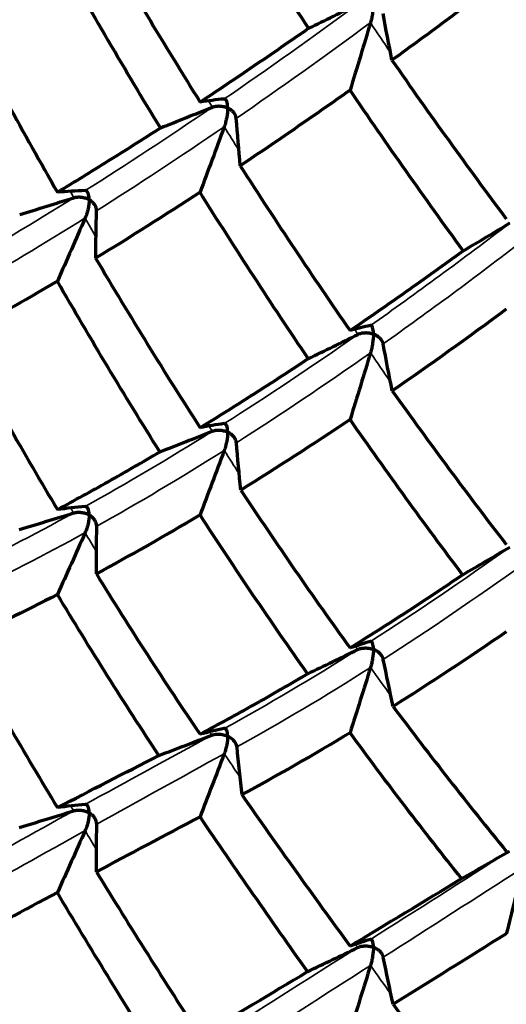
# Model space of a CAD drawing. Units: millimetres. Extents: x 277 to 851, y 83 to 670.
# Drawn here: x 542 to 546, y 93 to 100 of the extents above; entities that cross this region are included whole.
import ezdxf

# ---------------------------------------------------------------- set-up
doc = ezdxf.new("R2010")
doc.units = ezdxf.units.MM
doc.header["$LTSCALE"] = 0.75
doc.layers.add('Visible', color=7, linetype='Continuous', lineweight=70)
doc.layers.add('Visible Narrow', color=7, linetype='Continuous', lineweight=35)

msp = doc.modelspace()

# ---------------------------------------------------------------- linework, layer by layer
at = {"layer": 'Visible'}
for centre, major_axis, ratio, start_param, end_param in [((517.4895, 137.0811), (-51.9572, 0.6057), 0.825257, 2.119069, 2.127098), ((546.1015, 105.583), (-6.7231, 15.3352), 0.378536, 1.753999, 1.844478), ((533.9863, 76.6288), (10.8134, 22.8375), 0.286713, 0.170164, 0.191027), ((520.898, 137.7893), (-50.9955, 1.013), 0.831632, 2.037119, 2.045305), ((524.6535, 137.77), (-49.4163, 1.2506), 0.838831, 1.951855, 1.960314), ((531.4208, 76.2443), (12.8414, 22.3625), 0.328896, 0.201499, 0.221789), ((515.447, 133.1751), (-50.99, 1.3426), 0.830305, 2.216968, 2.225154), ((536.4024, 73.8871), (9.2126, 24.0847), 0.242331, 0.156735, 0.177026), ((518.9729, 133.6779), (-49.402, 1.7772), 0.837121, 2.135193, 2.143652), ((546.1479, 104.5755), (-6.2487, 15.5335), 0.413601, 1.840681, 1.929984), ((548.7917, 107.2554), (-8.5601, 17.4958), 0.433822, 1.934967, 2.010873), ((533.7216, 73.3127), (11.2794, 23.8177), 0.286694, 0.187019, 0.206667), ((522.7946, 133.4817), (-47.2688, 2.0227), 0.844815, 2.049931, 2.058791), ((548.7327, 107.9948), (-7.6295, 19.2337), 0.468331, 1.994103, 2.066959), ((526.7279, 132.5821), (-44.6291, 2.0794), 0.853737, 1.960786, 1.970197), ((531.1039, 72.8481), (13.4806, 23.4706), 0.328866, 0.224261, 0.243135), ((517.8768, 129.1779), (-47.2379, 2.6835), 0.842099, 2.236023, 2.244882), ((547.7156, 105.9576), (-6.6283, 17.7181), 0.469464, 1.968217, 2.046825), ((555.019, 99.2719), (-15.6476, 23.0543), 0.475325, 1.404972, 1.455243), ((521.7745, 128.8398), (-44.5806, 2.9653), 0.850743, 2.151841, 2.161252), ((536.1681, 70.4515), (9.6717, 25.2786), 0.242306, 0.179488, 0.198363), ((548.3265, 105.0721), (-7.662, 16.207), 0.45343, 1.992108, 2.072827), ((533.4079, 69.7343), (11.9522, 25.2307), 0.286656, 0.215738, 0.233744), ((524.651, 127.6163), (43.9792, 0.0248), 0.818753, -1.139304, -1.129704), ((587.433, 97.9267), (-43.9563, 0.0137), 0.819142, 0.082297, 0.091902), ((552.9448, 99.2993), (-15.1683, 20.4365), 0.403113, 1.500473, 1.553344), ((533.0759, 74.7614), (11.1735, 19.4748), 0.328962, 0.225923, 0.248587), ((526.7197, 126.9751), (44.6658, 1.7187), 0.781155, -1.250594, -1.241187), ((549.8995, 97.4444), (13.4598, 6.8999), 0.025686, 2.064939, 2.12977), ((520.1826, 123.6122), (43.9761, 0.028), 0.818852, -0.964832, -0.955231), ((558.6192, 102.6784), (-17.6923, 27.194), 0.558768, 1.523894, 1.567156), ((548.8567, 96.7496), (11.6756, 7.26), 0.031136, 4.305461, 4.378898), ((551.5172, 98.1759), (15.2864, 7.777), 0.027433, 2.201549, 2.26084), ((537.624, 72.61), (8.0143, 20.9734), 0.242381, 0.1812, 0.203864), ((521.7636, 123.2315), (44.6294, 2.4905), 0.784094, -1.089986, -1.080578), ((549.3044, 97.0989), (12.6073, 7.8589), 0.032868, 4.201002, 4.269596), ((556.2292, 103.7253), (-17.8427, 25.7965), 0.494419, 1.64078, 1.68397)]:
    msp.add_ellipse(centre, major_axis=major_axis, ratio=ratio, start_param=start_param, end_param=end_param, dxfattribs=at)
at = {"layer": 'Visible', "extrusion": (0, 0, -1)}
for centre, major_axis, ratio, start_param, end_param in [((596.0606, 107.0582), (51.9666, 1.0746), 0.82011, 2.999098, 3.007123), ((536.9372, 95.7186), (8.5347, 22.3465), 0.242258, 1.276905, 1.299019), ((594.523, 102.9584), (50.9811, 2.1364), 0.819773, 3.102243, 3.110426), ((534.6736, 95.7281), (10.0441, 21.2398), 0.28667, 1.260989, 1.283389), ((592.0207, 99.1252), (49.3475, 3.2103), 0.818096, 3.205792, 3.214248), ((532.5981, 95.9486), (11.4939, 20.0405), 0.328893, 1.24397, 1.266562), ((593.506, 105.1997), (49.3479, 3.1936), 0.821814, 3.031104, 3.03956), ((537.2744, 93.737), (8.2433, 21.5838), 0.242241, 1.288682, 1.311272), ((590.7723, 101.3249), (47.1426, 4.2292), 0.820067, 3.134878, 3.143734), ((535.0893, 93.8683), (9.7236, 20.5624), 0.286644, 1.278566, 1.301256), ((533.0805, 94.2157), (11.1706, 19.4773), 0.32886, 1.267422, 1.290085), ((587.2031, 97.8925), (44.3867, 5.2312), 0.8167, 3.239525, 3.248933), ((588.6851, 103.2762), (44.3872, 5.2427), 0.823431, 3.065596, 3.075004), ((537.63, 92.0642), (8.0115, 20.9771), 0.242203, 1.312133, 1.334794), ((533.4275, 91.6229), (11.934, 25.2364), 0.286648, 1.305781, 1.323788), ((587.2134, 92.2856), (-44.3973, 5.22), 0.81788, -0.09389, -0.084483), ((531.132, 91.5488), (13.4508, 23.4526), 0.328885, 1.265607, 1.284503), ((538.7789, 89.5795), (7.9752, 26.7524), 0.19603, 1.342631, 1.360638), ((536.1935, 89.1556), (9.6466, 25.2565), 0.242295, 1.310314, 1.32921), ((588.6931, 97.674), (-44.4146, 5.0714), 0.811179, -0.265304, -0.255898)]:
    msp.add_ellipse(centre, major_axis=major_axis, ratio=ratio, start_param=start_param, end_param=end_param, dxfattribs=at)
at = {"layer": 'Visible', "extrusion": (1.13504e-16, 1.36183e-17, -1)}
msp.add_ellipse((548.8629, 108.9772), major_axis=(11.789, 11.8889), ratio=0.247128, start_param=2.285107, end_param=2.356006, dxfattribs=at)
at = {"layer": 'Visible', "extrusion": (-1.32798e-16, 6.84509e-17, -1)}
msp.add_ellipse((547.5941, 107.1342), major_axis=(10.4549, 10.0567), ratio=0.25289, start_param=2.320667, end_param=2.397854, dxfattribs=at)
at = {"layer": 'Visible', "extrusion": (9.11654e-17, -1.06371e-17, -1)}
msp.add_ellipse((550.0728, 110.8371), major_axis=(12.7619, 15.3657), ratio=0.300544, start_param=2.256063, end_param=2.321149, dxfattribs=at)
at = {"layer": 'Visible', "extrusion": (3.42548e-18, 4.0274e-18, -1)}
msp.add_ellipse((549.6262, 109.8793), major_axis=(12.2541, 14.4073), ratio=0.301737, start_param=2.321716, end_param=2.388927, dxfattribs=at)
at = {"layer": 'Visible', "extrusion": (-1.68158e-16, 3.48628e-17, -1)}
msp.add_ellipse((548.257, 107.2622), major_axis=(10.7702, 11.7921), ratio=0.308809, start_param=2.342157, end_param=2.416495, dxfattribs=at)
at = {"layer": 'Visible', "extrusion": (2.05249e-16, -9.41083e-17, -1)}
msp.add_ellipse((548.3811, 107.8655), major_axis=(11.0415, 12.3927), ratio=0.315107, start_param=2.45372, end_param=2.525289, dxfattribs=at)
at = {"layer": 'Visible', "extrusion": (-1.04828e-18, 6.97215e-18, -1)}
msp.add_ellipse((552.0054, 114.8449), major_axis=(-4.2176, 28.0514), ratio=0.546292, start_param=4.007743, end_param=4.064659, dxfattribs=at)
at = {"layer": 'Visible', "extrusion": (1.11193e-16, 1.3904e-17, -1)}
msp.add_ellipse((549.0322, 107.4949), major_axis=(10.8979, 13.5373), ratio=0.350004, start_param=2.276412, end_param=2.349214, dxfattribs=at)
at = {"layer": 'Visible', "extrusion": (1.0183e-16, 2.38599e-18, -1)}
msp.add_ellipse((549.3355, 108.8552), major_axis=(11.435, 14.9081), ratio=0.356182, start_param=2.40404, end_param=2.472374, dxfattribs=at)
at = {"layer": 'Visible', "extrusion": (-2.59621e-18, 8.07603e-18, -1)}
msp.add_ellipse((550.041, 110.4271), major_axis=(-7.2154, 22.4451), ratio=0.507944, start_param=4.068991, end_param=4.133669, dxfattribs=at)
at = {"layer": 'Visible', "extrusion": (-8.9565e-16, 2.00212e-15, -1)}
msp.add_ellipse((549.1706, 97.3765), major_axis=(12.5575, 6.1171), ratio=0.037751, start_param=4.154779, end_param=4.222913, dxfattribs=at)
at = {"layer": 'Visible', "extrusion": (-6.55806e-18, 9.01666e-18, -1)}
msp.add_ellipse((553.9776, 99.6409), major_axis=(-15.8269, 21.7604), ratio=0.433304, start_param=-1.544512, end_param=-1.493839, dxfattribs=at)
at = {"layer": 'Visible', "extrusion": (-5.61839e-18, 8.84575e-18, -1)}
msp.add_ellipse((564.6475, 106.112), major_axis=(-20.4652, 32.221), ratio=0.665324, start_param=-1.563909, end_param=-1.526746, dxfattribs=at)
at = {"layer": 'Visible', "extrusion": (-2.07302e-16, 2.95239e-16, -1)}
msp.add_ellipse((550.0305, 97.3933), major_axis=(13.5254, 8.8194), ratio=0.04748, start_param=1.937536, end_param=2.002317, dxfattribs=at)
at = {"layer": 'Visible'}
for points, knots in [([(544.1438, 100.1722), (544.0108, 100.3732), (543.8789, 100.5759), (543.6176, 100.9848), (543.4881, 101.1909), (543.3598, 101.3987)], [-0.1777139, -0.1777139, -0.1777139, -0.1777139, -0.0888574, -0.0888574, -0.0000009, -0.0000009, -0.0000009, -0.0000009]), ([(542.6041, 100.9003), (542.7272, 100.687), (542.8517, 100.4752), (543.1036, 100.055), (543.231, 99.8464), (543.3598, 99.6396)], [-0.1768358, -0.1768358, -0.1768358, -0.1768358, -0.0884185, -0.0884185, -0.0000013, -0.0000013, -0.0000013, -0.0000013]), ([(543.0733, 99.4525), (542.9464, 99.6614), (542.821, 99.872), (542.5731, 100.2962), (542.4507, 100.5099), (542.3297, 100.7252)], [-0.1764404, -0.1764404, -0.1764404, -0.1764404, -0.0882206, -0.0882206, -0.0000009, -0.0000009, -0.0000009, -0.0000009]), ([(545.5715, 100.5539), (545.4324, 100.4482), (545.2939, 100.3444), (545.0187, 100.1405), (544.8819, 100.0404), (544.7459, 99.9422)], [0.0000015, 0.0000015, 0.0000015, 0.0000015, 0.0888579, 0.0888579, 0.1777145, 0.1777145, 0.1777145, 0.1777145]), ([(544.6122, 100.3512), (544.6122, 100.3507), (544.6122, 100.3501), (544.6121, 100.3305), (544.6102, 100.3075), (544.6047, 100.2715), (544.6024, 100.2593), (544.5974, 100.2362), (544.5945, 100.2246), (544.591, 100.213)], [-0.00027376, -0.00027376, -0.00027376, -0.00027376, 0, 0, 0.00988373, 0.00988373, 0.01440327, 0.01440327, 0.01824304, 0.01824304, 0.01824304, 0.01824304]), ([(543.3598, 99.6396), (543.4886, 99.7246), (543.6184, 99.8115), (543.8797, 99.9891), (544.0113, 100.0797), (544.1438, 100.1722)], [0.0000017, 0.0000017, 0.0000017, 0.0000017, 0.0884186, 0.0884186, 0.1768362, 0.1768362, 0.1768362, 0.1768362]), ([(544.7459, 99.9422), (544.8813, 99.7474), (545.0178, 99.5543), (545.2931, 99.1718), (545.4318, 98.9823), (545.5715, 98.7947)], [-0.1768359, -0.1768359, -0.1768359, -0.1768359, -0.0884185, -0.0884185, -0.0000013, -0.0000013, -0.0000013, -0.0000013]), ([(543.5598, 99.597), (543.5598, 99.5975), (543.5598, 99.598), (543.5597, 99.6171), (543.5574, 99.6334), (543.5509, 99.6502), (543.5483, 99.6547), (543.5423, 99.6603), (543.5388, 99.6619), (543.5347, 99.6615)], [-0.0002714, -0.0002714, -0.0002714, -0.0002714, 0, 0, 0.00980594, 0.00980594, 0.01429332, 0.01429332, 0.01811211, 0.01811211, 0.01811211, 0.01811211]), ([(544.4432, 99.7257), (544.3094, 99.6309), (544.1763, 99.538), (543.9121, 99.356), (543.7807, 99.2668), (543.6503, 99.1796)], [0.0000011, 0.0000011, 0.0000011, 0.0000011, 0.0882208, 0.0882208, 0.1764407, 0.1764407, 0.1764407, 0.1764407]), ([(545.2598, 98.5648), (545.1214, 98.7547), (544.9842, 98.9465), (544.7119, 99.3334), (544.577, 99.5287), (544.4432, 99.7257)], [-0.1764404, -0.1764404, -0.1764404, -0.1764404, -0.0882206, -0.0882206, -0.0000009, -0.0000009, -0.0000009, -0.0000009]), ([(543.4485, 99.6025), (543.4566, 99.6057), (543.4652, 99.608), (543.4832, 99.6108), (543.4926, 99.6112), (543.5117, 99.6105), (543.5215, 99.6091), (543.5405, 99.6047), (543.5498, 99.6016), (543.5589, 99.5974), (543.5594, 99.5972), (543.5598, 99.597)], [0.000001, 0.000001, 0.000001, 0.000001, 0.00269409, 0.00269409, 0.00548322, 0.00548322, 0.00842778, 0.00842778, 0.01140393, 0.01140393, 0.01155821, 0.01155821, 0.01155821, 0.01155821]), ([(543.5598, 99.597), (543.5598, 99.5965), (543.5598, 99.596), (543.5597, 99.5765), (543.5574, 99.5538), (543.5509, 99.5185), (543.5483, 99.5066), (543.5423, 99.4839), (543.5388, 99.4726), (543.5347, 99.4613)], [-0.00027139, -0.00027139, -0.00027139, -0.00027139, 0, 0, 0.00980033, 0.00980033, 0.01428488, 0.01428488, 0.01810117, 0.01810117, 0.01810117, 0.01810117]), ([(543.6213, 99.5208), (543.6207, 99.5281), (543.6187, 99.5354), (543.6127, 99.5496), (543.6084, 99.5565), (543.5981, 99.5696), (543.5918, 99.5759), (543.5776, 99.5872), (543.5697, 99.5922), (543.5607, 99.5966), (543.5603, 99.5968), (543.5598, 99.597)], [0.000001, 0.000001, 0.000001, 0.000001, 0.00270021, 0.00270021, 0.00549585, 0.00549585, 0.00843419, 0.00843419, 0.0114039, 0.0114039, 0.01155818, 0.01155818, 0.01155818, 0.01155818]), ([(542.3297, 98.988), (542.4514, 99.0614), (542.574, 99.1368), (542.8219, 99.2916), (542.9471, 99.3711), (543.0733, 99.4525)], [0.0000017, 0.0000017, 0.0000017, 0.0000017, 0.0871245, 0.0871245, 0.1746944, 0.1746944, 0.1746944, 0.1746944]), ([(543.6503, 99.1796), (543.78, 98.9772), (543.9111, 98.7765), (544.1754, 98.3794), (544.3086, 98.1831), (544.4432, 97.9885)], [-0.174694, -0.174694, -0.174694, -0.174694, -0.0871231, -0.0871231, -0.0000013, -0.0000013, -0.0000013, -0.0000013]), ([(542.4485, 98.9482), (542.4569, 98.9509), (542.4657, 98.9525), (542.484, 98.9539), (542.4934, 98.9537), (542.5124, 98.9515), (542.5221, 98.9495), (542.5407, 98.9437), (542.5496, 98.9399), (542.5583, 98.935), (542.5587, 98.9348), (542.5592, 98.9346)], [0.000001, 0.000001, 0.000001, 0.000001, 0.00269672, 0.00269672, 0.00549174, 0.00549174, 0.0084514, 0.0084514, 0.01144439, 0.01144439, 0.01159941, 0.01159941, 0.01159941, 0.01159941]), ([(542.5592, 98.9346), (542.5592, 98.9351), (542.5592, 98.9356), (542.559, 98.9544), (542.5564, 98.9706), (542.5489, 98.9875), (542.5459, 98.9921), (542.539, 98.9979), (542.5351, 98.9997), (542.5304, 98.9996)], [-0.00026748, -0.00026748, -0.00026748, -0.00026748, 0, 0, 0.00967027, 0.00967027, 0.01410266, 0.01410266, 0.01788508, 0.01788508, 0.01788508, 0.01788508]), ([(544.1414, 97.7856), (544.0086, 97.982), (543.8772, 98.1802), (543.6167, 98.5809), (543.4875, 98.7834), (543.3598, 98.9876)], [-0.1740367, -0.1740367, -0.1740367, -0.1740367, -0.0872527, -0.0872527, -0.000001, -0.000001, -0.000001, -0.000001]), ([(542.5592, 98.9346), (542.5592, 98.9341), (542.5592, 98.9335), (542.559, 98.9136), (542.5562, 98.8911), (542.5489, 98.8576), (542.5459, 98.846), (542.539, 98.8241), (542.5351, 98.8131), (542.5304, 98.8023)], [-0.00026748, -0.00026748, -0.00026748, -0.00026748, 0, 0, 0.0100789, 0.0100789, 0.014883, 0.014883, 0.01898311, 0.01898311, 0.01898311, 0.01898311]), ([(542.6127, 98.854), (542.6129, 98.8614), (542.6117, 98.8688), (542.6071, 98.8833), (542.6036, 98.8905), (542.5946, 98.9044), (542.5889, 98.9112), (542.5759, 98.9235), (542.5685, 98.9291), (542.56, 98.9341), (542.5596, 98.9343), (542.5592, 98.9346)], [0.000001, 0.000001, 0.000001, 0.000001, 0.00270189, 0.00270189, 0.00550242, 0.00550242, 0.00845683, 0.00845683, 0.01144436, 0.01144436, 0.01159938, 0.01159938, 0.01159938, 0.01159938]), ([(544.4432, 97.9885), (544.5777, 98.0803), (544.7129, 98.1741), (544.9852, 98.3662), (545.1222, 98.4645), (545.2598, 98.5648)], [0.0000016, 0.0000016, 0.0000016, 0.0000016, 0.0871248, 0.0871248, 0.1746944, 0.1746944, 0.1746944, 0.1746944]), ([(542.6063, 98.5116), (542.729, 98.3037), (542.8533, 98.0972), (543.1045, 97.6891), (543.2313, 97.4873), (543.3598, 97.2871)], [-0.1714388, -0.1714388, -0.1714388, -0.1714388, -0.0854184, -0.0854184, -0.0000013, -0.0000013, -0.0000013, -0.0000013]), ([(543.0697, 97.1126), (542.9434, 97.3142), (542.8188, 97.5174), (542.5721, 97.9283), (542.4501, 98.1361), (542.3297, 98.3454)], [-0.170523, -0.170523, -0.170523, -0.170523, -0.0855818, -0.0855818, -0.000001, -0.000001, -0.000001, -0.000001]), ([(544.6122, 97.9636), (544.6122, 97.9641), (544.6122, 97.9646), (544.6121, 97.9834), (544.6102, 97.9993), (544.6046, 98.0153), (544.6024, 98.0195), (544.5974, 98.0245), (544.5945, 98.0258), (544.591, 98.025)], [-0.01790287, -0.01790287, -0.01790287, -0.01790287, -0.01763908, -0.01763908, -0.00810235, -0.00810235, -0.00373118, -0.00373118, -0.000001, -0.000001, -0.000001, -0.000001]), ([(544.5003, 97.9613), (544.508, 97.9651), (544.5164, 97.968), (544.534, 97.972), (544.5434, 97.9731), (544.5626, 97.9737), (544.5725, 97.973), (544.592, 97.97), (544.6017, 97.9675), (544.6113, 97.964), (544.6117, 97.9638), (544.6122, 97.9636)], [-0.01146762, -0.01146762, -0.01146762, -0.01146762, -0.00876619, -0.00876619, -0.00596526, -0.00596526, -0.00299933, -0.00299933, 0, 0, 0.00015535, 0.00015535, 0.00015535, 0.00015535]), ([(544.6122, 97.9636), (544.6122, 97.9631), (544.6122, 97.9626), (544.6121, 97.9426), (544.61, 97.9197), (544.6046, 97.8854), (544.6024, 97.8734), (544.5973, 97.8506), (544.5945, 97.8392), (544.591, 97.8277)], [-0.01747055, -0.01747055, -0.01747055, -0.01747055, -0.01722782, -0.01722782, -0.00808141, -0.00808141, -0.00372177, -0.00372177, -0.000001, -0.000001, -0.000001, -0.000001]), ([(544.682, 97.8919), (544.6806, 97.8992), (544.6779, 97.9063), (544.6702, 97.92), (544.6653, 97.9266), (544.6535, 97.939), (544.6465, 97.9448), (544.6311, 97.9551), (544.6226, 97.9595), (544.6131, 97.9632), (544.6127, 97.9634), (544.6122, 97.9636)], [-0.01146763, -0.01146763, -0.01146763, -0.01146763, -0.00876101, -0.00876101, -0.00595455, -0.00595455, -0.00299387, -0.00299387, 0, 0, 0.00015535, 0.00015535, 0.00015535, 0.00015535]), ([(543.3598, 97.2871), (543.4883, 97.3657), (543.6175, 97.4464), (543.878, 97.6126), (544.0094, 97.6981), (544.1414, 97.7856)], [0.0000016, 0.0000016, 0.0000016, 0.0000016, 0.0854161, 0.0854161, 0.1714393, 0.1714393, 0.1714393, 0.1714393]), ([(543.5598, 97.2552), (543.5598, 97.2557), (543.5598, 97.2562), (543.5597, 97.2754), (543.5572, 97.2907), (543.5509, 97.3061), (543.5483, 97.3104), (543.5422, 97.3155), (543.5388, 97.3169), (543.5347, 97.3163)], [-0.01719344, -0.01719344, -0.01719344, -0.01719344, -0.01695504, -0.01695504, -0.0079786, -0.0079786, -0.00368201, -0.00368201, -0.000001, -0.000001, -0.000001, -0.000001]), ([(545.2559, 96.2243), (545.1181, 96.407), (544.9818, 96.5915), (544.7108, 96.9653), (544.5763, 97.1548), (544.4432, 97.3459)], [-0.170523, -0.170523, -0.170523, -0.170523, -0.0855818, -0.0855818, -0.000001, -0.000001, -0.000001, -0.000001]), ([(543.4475, 97.2612), (543.4556, 97.2644), (543.4643, 97.2666), (543.4823, 97.2693), (543.4918, 97.2698), (543.5111, 97.2689), (543.521, 97.2675), (543.5403, 97.263), (543.5497, 97.2599), (543.5589, 97.2556), (543.5594, 97.2554), (543.5598, 97.2552)], [-0.01152891, -0.01152891, -0.01152891, -0.01152891, -0.00882322, -0.00882322, -0.00601322, -0.00601322, -0.00302459, -0.00302459, 0, 0, 0.00015646, 0.00015646, 0.00015646, 0.00015646]), ([(543.5598, 97.2552), (543.5598, 97.2547), (543.5598, 97.2542), (543.5597, 97.2346), (543.5572, 97.2123), (543.5509, 97.1788), (543.5482, 97.1672), (543.5422, 97.1451), (543.5388, 97.134), (543.5347, 97.123)], [-0.01716803, -0.01716803, -0.01716803, -0.01716803, -0.01692984, -0.01692984, -0.0079489, -0.0079489, -0.00366869, -0.00366869, -0.000001, -0.000001, -0.000001, -0.000001]), ([(543.6223, 97.1785), (543.6217, 97.1859), (543.6197, 97.1931), (543.6135, 97.2073), (543.6092, 97.2142), (543.5987, 97.2275), (543.5923, 97.2339), (543.5779, 97.2453), (543.5698, 97.2503), (543.5607, 97.2548), (543.5603, 97.255), (543.5598, 97.2552)], [-0.01152891, -0.01152891, -0.01152891, -0.01152891, -0.00881937, -0.00881937, -0.00600526, -0.00600526, -0.00302053, -0.00302053, 0, 0, 0.00015646, 0.00015646, 0.00015646, 0.00015646]), ([(542.3297, 96.6957), (542.4511, 96.7605), (542.5731, 96.8276), (542.8198, 96.9665), (542.9444, 97.0385), (543.0697, 97.1126)], [0.0000017, 0.0000017, 0.0000017, 0.0000017, 0.0831601, 0.0831601, 0.1671092, 0.1671092, 0.1671092, 0.1671092]), ([(542.4471, 96.6709), (542.4555, 96.6735), (542.4644, 96.675), (542.4828, 96.6763), (542.4923, 96.6761), (542.5116, 96.6738), (542.5214, 96.6717), (542.5403, 96.6657), (542.5494, 96.6618), (542.5583, 96.6569), (542.5587, 96.6566), (542.5592, 96.6564)], [-0.01161419, -0.01161419, -0.01161419, -0.01161419, -0.00890245, -0.00890245, -0.00607975, -0.00607975, -0.00305964, -0.00305964, 0, 0, 0.000158, 0.000158, 0.000158, 0.000158]), ([(542.5592, 96.6564), (542.5592, 96.6569), (542.5592, 96.6573), (542.559, 96.6761), (542.5562, 96.6911), (542.5489, 96.7064), (542.5459, 96.7106), (542.539, 96.7158), (542.5351, 96.7173), (542.5304, 96.7169)], [-0.01681747, -0.01681747, -0.01681747, -0.01681747, -0.01658479, -0.01658479, -0.00780957, -0.00780957, -0.00361436, -0.00361436, -0.000001, -0.000001, -0.000001, -0.000001]), ([(542.5592, 96.6564), (542.5592, 96.6559), (542.5592, 96.6554), (542.559, 96.6363), (542.5562, 96.6146), (542.5489, 96.5823), (542.5459, 96.5711), (542.539, 96.5498), (542.5351, 96.5392), (542.5304, 96.5286)], [-0.0167881, -0.0167881, -0.0167881, -0.0167881, -0.01655564, -0.01655564, -0.00778197, -0.00778197, -0.00360189, -0.00360189, -0.000001, -0.000001, -0.000001, -0.000001]), ([(542.6141, 96.5751), (542.6142, 96.5824), (542.6129, 96.5898), (542.6082, 96.6044), (542.6046, 96.6116), (542.5954, 96.6257), (542.5896, 96.6325), (542.5763, 96.645), (542.5687, 96.6507), (542.56, 96.6559), (542.5596, 96.6561), (542.5592, 96.6564)], [-0.01161419, -0.01161419, -0.01161419, -0.01161419, -0.00890031, -0.00890031, -0.00607532, -0.00607532, -0.00305737, -0.00305737, 0, 0, 0.000158, 0.000158, 0.000158, 0.000158]), ([(544.136, 95.5097), (544.0039, 95.6967), (543.8734, 95.8854), (543.6147, 96.2679), (543.4864, 96.4618), (543.3598, 96.6572)], [-0.1659344, -0.1659344, -0.1659344, -0.1659344, -0.083363, -0.083363, -0.000001, -0.000001, -0.000001, -0.000001]), ([(544.4432, 95.6962), (544.5774, 95.7793), (544.7119, 95.8648), (544.9829, 96.0408), (545.1193, 96.1315), (545.2559, 96.2243)], [0.0000015, 0.0000015, 0.0000015, 0.0000015, 0.0831601, 0.0831601, 0.1671092, 0.1671092, 0.1671092, 0.1671092]), ([(544.4988, 95.6837), (544.5065, 95.6875), (544.515, 95.6903), (544.5328, 95.6942), (544.5422, 95.6953), (544.5616, 95.6958), (544.5718, 95.6951), (544.5916, 95.6919), (544.6015, 95.6894), (544.6112, 95.6858), (544.6117, 95.6856), (544.6122, 95.6854)], [0.000001, 0.000001, 0.000001, 0.000001, 0.00270636, 0.00270636, 0.00552242, 0.00552242, 0.00853542, 0.00853542, 0.01158786, 0.01158786, 0.01174548, 0.01174548, 0.01174548, 0.01174548]), ([(544.6122, 95.6854), (544.6122, 95.6859), (544.6122, 95.6864), (544.6121, 95.7051), (544.61, 95.7198), (544.6046, 95.7342), (544.6024, 95.738), (544.5973, 95.7423), (544.5944, 95.7434), (544.591, 95.7424)], [-0.00025526, -0.00025526, -0.00025526, -0.00025526, 0, 0, 0.00962662, 0.00962662, 0.01422887, 0.01422887, 0.01819281, 0.01819281, 0.01819281, 0.01819281]), ([(544.6122, 95.6854), (544.6122, 95.6849), (544.6122, 95.6844), (544.6121, 95.6653), (544.61, 95.6433), (544.6046, 95.61), (544.6024, 95.5985), (544.5973, 95.5763), (544.5944, 95.5652), (544.591, 95.5541)], [-0.00025525, -0.00025525, -0.00025525, -0.00025525, 0, 0, 0.00963381, 0.00963381, 0.0142237, 0.0142237, 0.01817761, 0.01817761, 0.01817761, 0.01817761]), ([(544.6835, 95.6132), (544.6821, 95.6204), (544.6793, 95.6275), (544.6715, 95.6412), (544.6664, 95.6478), (544.6544, 95.6604), (544.6472, 95.6663), (544.6315, 95.6767), (544.6228, 95.6812), (544.6132, 95.685), (544.6127, 95.6852), (544.6122, 95.6854)], [0.000001, 0.000001, 0.000001, 0.000001, 0.00270849, 0.00270849, 0.00552683, 0.00552683, 0.00853767, 0.00853767, 0.01158784, 0.01158784, 0.01174547, 0.01174547, 0.01174547, 0.01174547]), ([(543.3598, 95.0725), (543.4877, 95.1403), (543.616, 95.2105), (543.8748, 95.3562), (544.0052, 95.4318), (544.136, 95.5097)], [0.0000015, 0.0000015, 0.0000015, 0.0000015, 0.0804119, 0.0804119, 0.1617377, 0.1617377, 0.1617377, 0.1617377]), ([(543.5598, 95.0581), (543.5598, 95.0585), (543.5598, 95.0589), (543.5597, 95.0771), (543.5572, 95.0914), (543.5508, 95.1054), (543.5482, 95.1091), (543.5422, 95.1134), (543.5388, 95.1144), (543.5347, 95.1136)], [-0.01633428, -0.01633428, -0.01633428, -0.01633428, -0.01614093, -0.01614093, -0.0075822, -0.0075822, -0.00352227, -0.00352227, -0.000001, -0.000001, -0.000001, -0.000001]), ([(543.4453, 95.0652), (543.4559, 95.0693), (543.4678, 95.0718), (543.4803, 95.0727), (543.4928, 95.0737), (543.5059, 95.073), (543.5194, 95.0707), (543.5329, 95.0685), (543.5467, 95.0645), (543.5598, 95.0581)], [0, 0, 0, 0, 0.3333333, 0.3333333, 0.3333333, 0.6666667, 0.6666667, 0.6666667, 1, 1, 1, 1]), ([(543.5598, 95.0581), (543.5598, 95.0577), (543.5598, 95.0573), (543.5597, 95.0388), (543.5572, 95.0175), (543.5508, 94.9853), (543.5482, 94.9742), (543.5422, 94.9528), (543.5388, 94.9421), (543.5347, 94.9315)], [-0.00021166, -0.00021166, -0.00021166, -0.00021166, 0, 0, 0.00935455, 0.00935455, 0.0138051, 0.0138051, 0.01766476, 0.01766476, 0.01766476, 0.01766476]), ([(543.5598, 95.0581), (543.573, 95.0519), (543.5842, 95.0441), (543.5934, 95.0357), (543.6026, 95.0274), (543.6098, 95.0183), (543.615, 95.009), (543.6203, 94.9997), (543.6236, 94.99), (543.6245, 94.9804)], [0, 0, 0, 0, 0.333333, 0.333333, 0.333333, 0.666667, 0.666667, 0.666667, 1, 1, 1, 1]), ([(542.5592, 94.5043), (542.5592, 94.5048), (542.5592, 94.5052), (542.559, 94.5239), (542.5562, 94.5389), (542.5489, 94.5542), (542.5459, 94.5584), (542.539, 94.5636), (542.5351, 94.5651), (542.5304, 94.5646)], [-0.00025522, -0.00025522, -0.00025522, -0.00025522, 0, 0, 0.00961293, 0.00961293, 0.01421247, 0.01421247, 0.01817403, 0.01817403, 0.01817403, 0.01817403]), ([(542.4471, 94.5187), (542.4555, 94.5213), (542.4645, 94.5229), (542.4828, 94.5242), (542.4923, 94.5239), (542.5116, 94.5217), (542.5214, 94.5195), (542.5403, 94.5136), (542.5495, 94.5097), (542.5583, 94.5048), (542.5588, 94.5045), (542.5592, 94.5043)], [0.000001, 0.000001, 0.000001, 0.000001, 0.00270636, 0.00270636, 0.0055224, 0.0055224, 0.00853541, 0.00853541, 0.01158785, 0.01158785, 0.01174547, 0.01174547, 0.01174547, 0.01174547]), ([(542.5592, 94.5043), (542.5592, 94.5038), (542.5592, 94.5033), (542.559, 94.4842), (542.5562, 94.4625), (542.5489, 94.4301), (542.5459, 94.4188), (542.539, 94.3975), (542.5351, 94.3869), (542.5304, 94.3764)], [-0.00025523, -0.00025523, -0.00025523, -0.00025523, 0, 0, 0.009646, 0.009646, 0.01423915, 0.01423915, 0.01819616, 0.01819616, 0.01819616, 0.01819616]), ([(542.6141, 94.4229), (542.6142, 94.4303), (542.6129, 94.4377), (542.6082, 94.4523), (542.6046, 94.4595), (542.5954, 94.4736), (542.5896, 94.4804), (542.5763, 94.4929), (542.5687, 94.4986), (542.56, 94.5038), (542.5596, 94.504), (542.5592, 94.5043)], [0.000001, 0.000001, 0.000001, 0.000001, 0.00270851, 0.00270851, 0.00552685, 0.00552685, 0.00853768, 0.00853768, 0.01158784, 0.01158784, 0.01174546, 0.01174546, 0.01174546, 0.01174546]), ([(541.6218, 93.5487), (541.739, 93.3318), (541.8566, 93.1175), (541.9746, 92.9058), (542.0926, 92.6941), (542.211, 92.485), (542.3297, 92.2784)], [0, 0, 0, 0, 0.5, 0.5, 0.5, 0.999999, 0.999999, 0.999999, 0.999999]), ([(544.4988, 93.5316), (544.5065, 93.5354), (544.515, 93.5382), (544.5328, 93.5421), (544.5422, 93.5432), (544.5616, 93.5437), (544.5718, 93.543), (544.5917, 93.5398), (544.6015, 93.5373), (544.6113, 93.5337), (544.6117, 93.5335), (544.6122, 93.5333)], [-0.01161418, -0.01161418, -0.01161418, -0.01161418, -0.00890244, -0.00890244, -0.00607976, -0.00607976, -0.00305964, -0.00305964, 0, 0, 0.000158, 0.000158, 0.000158, 0.000158]), ([(544.6122, 93.5333), (544.6122, 93.5338), (544.6122, 93.5343), (544.6121, 93.553), (544.61, 93.5676), (544.6046, 93.582), (544.6024, 93.5858), (544.5973, 93.5901), (544.5945, 93.5911), (544.591, 93.5901)], [-0.01679088, -0.01679088, -0.01679088, -0.01679088, -0.01655836, -0.01655836, -0.00780054, -0.00780054, -0.00361015, -0.00361015, -0.000001, -0.000001, -0.000001, -0.000001]), ([(544.6122, 93.5333), (544.6122, 93.5328), (544.6122, 93.5323), (544.6121, 93.5132), (544.61, 93.4911), (544.6046, 93.4578), (544.6024, 93.4462), (544.5973, 93.4241), (544.5944, 93.4129), (544.591, 93.4018)], [-0.0168149, -0.0168149, -0.0168149, -0.0168149, -0.01658232, -0.01658232, -0.00779237, -0.00779237, -0.00360684, -0.00360684, -0.000001, -0.000001, -0.000001, -0.000001]), ([(544.6836, 93.461), (544.6821, 93.4683), (544.6793, 93.4754), (544.6715, 93.4891), (544.6664, 93.4957), (544.6544, 93.5083), (544.6472, 93.5142), (544.6315, 93.5246), (544.6228, 93.5291), (544.6132, 93.5329), (544.6127, 93.5331), (544.6122, 93.5333)], [-0.01161418, -0.01161418, -0.01161418, -0.01161418, -0.00890028, -0.00890028, -0.00607529, -0.00607529, -0.00305736, -0.00305736, 0, 0, 0.000158, 0.000158, 0.000158, 0.000158])]:
    msp.add_open_spline(points, degree=3, knots=knots, dxfattribs=at)
at = {"layer": 'Visible Narrow'}
for centre, major_axis, ratio, start_param, end_param in [((549.4545, 110.2297), (12.263, 12.7329), 0.231732, 3.987719, 4.072664), ((548.8567, 108.986), (11.4351, 11.6236), 0.231678, 4.019211, 4.10951), ((548.5978, 108.6249), (11.1301, 11.1042), 0.22698, 3.929111, 4.021557), ((548.6573, 108.6063), (11.1667, 11.2382), 0.23035, 3.929143, 4.021308), ((548.1435, 108.3368), (10.8689, 10.8389), 0.237854, 3.852057, 3.944508), ((548.2184, 108.3372), (10.925, 10.9926), 0.241161, 3.851805, 3.943844), ((549.1384, 108.4111), (11.1014, 12.4679), 0.275413, 4.010331, 4.102777), ((549.1921, 108.4006), (11.1242, 12.6043), 0.278433, 4.009796, 4.101961), ((548.6369, 108.0545), (10.8753, 12.1489), 0.288361, 3.937845, 4.030296), ((548.704, 108.0651), (10.9163, 12.3074), 0.291314, 3.93693, 4.028969), ((548.7559, 108.2915), (11.0125, 12.3858), 0.28815, 3.831183, 3.922614), ((549.6136, 109.8562), (11.9375, 14.1004), 0.288094, 3.795924, 3.881366), ((548.153, 107.7465), (10.5684, 11.8415), 0.302254, 3.756551, 3.849067), ((548.3263, 107.8923), (10.7099, 12.1369), 0.303439, 3.752417, 3.84396), ((549.2681, 108.0983), (10.8592, 13.69), 0.331196, 3.908118, 3.999548), ((549.8999, 109.7698), (11.6027, 15.5147), 0.333612, 3.869696, 3.955138), ((548.6587, 107.4664), (10.4742, 13.0672), 0.346857, 3.838386, 3.930902), ((548.8097, 107.6333), (10.5839, 13.3784), 0.347839, 3.833098, 3.924646), ((549.0184, 96.8005), (11.6042, 7.5201), 0.022544, 4.306367, 4.398257), ((548.9608, 96.6636), (11.5218, 7.5528), 0.026252, 4.314908, 4.407496), ((555.4299, 101.3943), (19.6303, 12.9794), 0.027442, 4.043401, 4.10377), ((572.6672, 114.177), (38.3507, 26.6341), 0.033818, 3.829984, 3.867819)]:
    msp.add_ellipse(centre, major_axis=major_axis, ratio=ratio, start_param=start_param, end_param=end_param, dxfattribs=at)
at = {"layer": 'Visible Narrow', "extrusion": (4.46927e-18, -8.74814e-18, -1)}
msp.add_ellipse((549.3829, 108.785), major_axis=(-9.2623, 18.1301), ratio=0.41637, start_param=4.428104, end_param=4.441215, dxfattribs=at)
at = {"layer": 'Visible Narrow', "extrusion": (-5.65818e-18, 1.3196e-17, -1)}
msp.add_ellipse((548.9147, 108.9585), major_axis=(-8.2341, 19.2036), ratio=0.438267, start_param=4.398831, end_param=4.401498, dxfattribs=at)
at = {"layer": 'Visible Narrow', "extrusion": (-3.91089e-18, 8.97551e-18, -1)}
for start_param, end_param in [(4.38732, 4.397616), (4.305452, 4.307733)]:
    msp.add_ellipse((548.6729, 108.5989), major_axis=(-8.16, 18.7273), ratio=0.430416, start_param=start_param, end_param=end_param, dxfattribs=at)
at = {"layer": 'Visible Narrow', "extrusion": (-1.27853e-17, 3.61485e-17, -1)}
msp.add_ellipse((548.188, 108.8755), major_axis=(-6.9572, 19.6703), ratio=0.447457, start_param=4.347504, end_param=4.350183, dxfattribs=at)
at = {"layer": 'Visible Narrow', "extrusion": (-6.84919e-18, 1.8192e-17, -1)}
for start_param, end_param in [(4.380697, 4.388755), (4.296716, 4.299025)]:
    msp.add_ellipse((548.6405, 108.0951), major_axis=(-7.2505, 19.2579), ratio=0.460938, start_param=start_param, end_param=end_param, dxfattribs=at)
at = {"layer": 'Visible Narrow', "extrusion": (4.13068e-18, -9.0428e-18, -1)}
msp.add_ellipse((549.171, 107.8867), major_axis=(-8.3588, 18.2988), ratio=0.444684, start_param=4.330453, end_param=4.343893, dxfattribs=at)
at = {"layer": 'Visible Narrow', "extrusion": (5.62511e-18, -1.68371e-17, -1)}
for start_param, end_param in [(4.225698, 4.235447), (4.150005, 4.151547)]:
    msp.add_ellipse((549.3612, 109.9756), major_axis=(-7.14, 21.3716), ratio=0.479507, start_param=start_param, end_param=end_param, dxfattribs=at)
at = {"layer": 'Visible Narrow', "extrusion": (8.68156e-18, -3.38762e-17, -1)}
msp.add_ellipse((549.1266, 110.1355), major_axis=(-5.679, 22.16), ratio=0.494562, start_param=4.191469, end_param=4.19349, dxfattribs=at)
at = {"layer": 'Visible Narrow', "extrusion": (-8.67504e-18, 2.76892e-17, -1)}
for start_param, end_param in [(4.260168, 4.268546), (4.176998, 4.178581)]:
    msp.add_ellipse((548.5968, 107.7342), major_axis=(-6.1821, 19.7322), ratio=0.489391, start_param=start_param, end_param=end_param, dxfattribs=at)
at = {"layer": 'Visible Narrow', "extrusion": (0, 0, -1)}
msp.add_ellipse((549.1118, 107.5158), major_axis=(-7.4017, 18.8978), ratio=0.477789, start_param=4.212308, end_param=4.225875, dxfattribs=at)
at = {"layer": 'Visible Narrow', "extrusion": (-8.58261e-16, 1.82148e-15, -1)}
msp.add_ellipse((548.4982, 97.0304), major_axis=(11.3815, 5.8569), ratio=0.048639, start_param=4.185659, end_param=4.277553, dxfattribs=at)
at = {"layer": 'Visible Narrow', "extrusion": (-1.1046e-15, 2.29759e-15, -1)}
msp.add_ellipse((548.4215, 96.9028), major_axis=(11.2923, 5.9077), ratio=0.044648, start_param=4.195746, end_param=4.288334, dxfattribs=at)
at = {"layer": 'Visible Narrow', "extrusion": (-6.27285e-18, 8.89353e-18, -1)}
for start_param, end_param in [(-1.496977, -1.485977), (4.704621, 4.706229)]:
    msp.add_ellipse((548.7861, 96.7303), major_axis=(-10.5921, 15.0173), ratio=0.290982, start_param=start_param, end_param=end_param, dxfattribs=at)
at = {"layer": 'Visible Narrow', "extrusion": (-8.95594e-17, -1.72898e-17, -1)}
msp.add_ellipse((548.2636, 96.9933), major_axis=(-9.8478, 16.3082), ratio=0.328859, start_param=-1.524149, end_param=-1.522001, dxfattribs=at)
at = {"layer": 'Visible Narrow', "extrusion": (1.19255e-15, -2.50363e-15, -1)}
msp.add_ellipse((556.8951, 100.5626), major_axis=(20.615, 10.0592), ratio=0.053869, start_param=3.902056, end_param=3.962425, dxfattribs=at)
at = {"layer": 'Visible Narrow', "extrusion": (6.89557e-16, -1.40492e-15, -1)}
msp.add_ellipse((579.5607, 110.4855), major_axis=(43.9157, 20.7003), ratio=0.045117, start_param=3.69294, end_param=3.730774, dxfattribs=at)
at = {"layer": 'Visible Narrow', "extrusion": (-8.78072e-17, -1.95106e-17, -1)}
msp.add_ellipse((575.2766, 112.9429), major_axis=(-24.7406, 39.5891), ratio=0.806088, start_param=-1.539769, end_param=-1.536318, dxfattribs=at)
at = {"layer": 'Visible Narrow', "extrusion": (-2.17179e-16, -6.62672e-17, -1)}
msp.add_ellipse((567.927, 115.9876), major_axis=(-20.6766, 40.6011), ratio=0.696784, start_param=4.495926, end_param=4.501532, dxfattribs=at)

doc.saveas('drawing.dxf')
